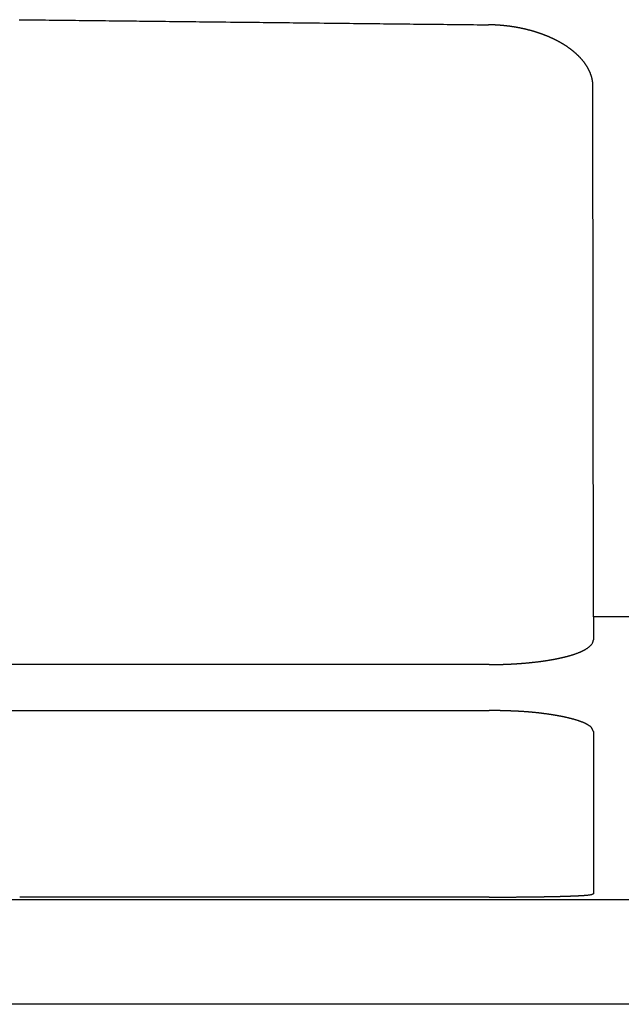
# Model space of a CAD drawing. Units: millimetres. Extents: x 0 to 1470, y 20 to 2099.
# Drawn here: x 716 to 722, y 846 to 856 of the extents above; entities that cross this region are included whole.
import ezdxf

# ---------------------------------------------------------------- set-up
doc = ezdxf.new("R2010")
doc.units = ezdxf.units.MM
doc.layers.add('1', color=7, linetype='Continuous')
doc.layers.add('DETAIL', color=7, linetype='Continuous')

msp = doc.modelspace()

# ---------------------------------------------------------------- linework, layer by layer
at = {"layer": '1', "color": 7, "linetype": 'Continuous'}
msp.add_line((721.5724, 849.9099), (721.5686, 854.9941), dxfattribs=at)
msp.add_line((721.5724, 849.9099), (721.5686, 854.9941), dxfattribs=at)
at = {"layer": 'DETAIL', "color": 7, "linetype": 'Continuous'}
for points in [[(716.0678, 855.6339), (716.1038, 855.6335), (716.1398, 855.6331), (716.1758, 855.6327), (716.2118, 855.6323), (716.2478, 855.6319), (716.2928, 855.6314), (716.3198, 855.6311), (716.3558, 855.6307), (716.3918, 855.6303), (716.4278, 855.6299), (716.4638, 855.6295), (716.4998, 855.6291), (716.5178, 855.6289), (716.5718, 855.6284), (716.6078, 855.628), (716.6438, 855.6276), (716.6798, 855.6272), (716.7158, 855.6268), (716.7428, 855.6265), (716.7878, 855.626), (716.8238, 855.6256), (716.8598, 855.6252), (716.8958, 855.6248), (716.9318, 855.6244), (716.9678, 855.624), (717.0038, 855.6236), (717.0398, 855.6232), (717.0758, 855.6228), (717.1118, 855.6224), (717.1478, 855.622), (717.1928, 855.6215), (717.2198, 855.6212), (717.2558, 855.6208), (717.2918, 855.6204), (717.3278, 855.62), (717.3638, 855.6196), (717.4178, 855.6191), (717.4358, 855.6189), (717.4718, 855.6185), (717.5078, 855.6181), (717.5438, 855.6177), (717.5798, 855.6173), (717.6158, 855.6169), (717.6428, 855.6166), (717.6878, 855.6161), (717.7238, 855.6157), (717.7598, 855.6153), (717.7958, 855.6149), (717.8318, 855.6145), (717.8678, 855.6141), (717.9038, 855.6137), (717.9398, 855.6133), (717.9758, 855.6129), (718.0118, 855.6126), (718.0478, 855.6122), (718.0928, 855.6117), (718.1198, 855.6114), (718.1558, 855.611), (718.1918, 855.6106), (718.2278, 855.6102), (718.2638, 855.6098), (718.3178, 855.6092), (718.3358, 855.609), (718.3718, 855.6086), (718.4078, 855.6082), (718.4438, 855.6078), (718.4798, 855.6074), (718.5158, 855.6071), (718.5428, 855.6068), (718.5879, 855.6063), (718.6239, 855.6059), (718.6599, 855.6055), (718.6959, 855.6051), (718.7319, 855.6047), (718.7679, 855.6043), (718.8039, 855.6039), (718.8399, 855.6035), (718.8759, 855.6031), (718.9119, 855.6027), (718.9479, 855.6024), (718.9929, 855.6019), (719.0199, 855.6016), (719.0559, 855.6012), (719.0919, 855.6008), (719.1279, 855.6004), (719.1639, 855.6), (719.2179, 855.5994), (719.2359, 855.5992), (719.2719, 855.5988), (719.3079, 855.5985), (719.3439, 855.5981), (719.3799, 855.5977), (719.4159, 855.5973), (719.4429, 855.597), (719.4879, 855.5965), (719.5239, 855.5961), (719.5599, 855.5957), (719.5959, 855.5953), (719.6319, 855.5949), (719.6679, 855.5946), (719.7039, 855.5942), (719.7399, 855.5938), (719.7759, 855.5934), (719.8119, 855.593), (719.8479, 855.5926), (719.8929, 855.5921), (719.9199, 855.5918), (719.9559, 855.5914), (719.9919, 855.5911), (720.0279, 855.5907), (720.0639, 855.5903), (720.1179, 855.5897), (720.1359, 855.5895), (720.1719, 855.5891), (720.2079, 855.5887), (720.2439, 855.5883), (720.2799, 855.5879), (720.3159, 855.5876), (720.3429, 855.5873), (720.3879, 855.5868), (720.4239, 855.5864), (720.4599, 855.586), (720.4959, 855.5856), (720.5319, 855.5852), (720.5679, 855.5848)], [(716.0678, 855.6339), (716.1038, 855.6335), (716.1398, 855.6331), (716.1758, 855.6327), (716.2118, 855.6323), (716.2478, 855.6319), (716.2928, 855.6314), (716.3198, 855.6311), (716.3558, 855.6307), (716.3918, 855.6303), (716.4278, 855.6299), (716.4638, 855.6295), (716.4998, 855.6291), (716.5178, 855.6289), (716.5718, 855.6284), (716.6078, 855.628), (716.6438, 855.6276), (716.6798, 855.6272), (716.7158, 855.6268), (716.7428, 855.6265), (716.7878, 855.626), (716.8238, 855.6256), (716.8598, 855.6252), (716.8958, 855.6248), (716.9318, 855.6244), (716.9678, 855.624), (717.0038, 855.6236), (717.0398, 855.6232), (717.0758, 855.6228), (717.1118, 855.6224), (717.1478, 855.622), (717.1928, 855.6215), (717.2198, 855.6212), (717.2558, 855.6208), (717.2918, 855.6204), (717.3278, 855.62), (717.3638, 855.6196), (717.4178, 855.6191), (717.4358, 855.6189), (717.4718, 855.6185), (717.5078, 855.6181), (717.5438, 855.6177), (717.5798, 855.6173), (717.6158, 855.6169), (717.6428, 855.6166), (717.6878, 855.6161), (717.7238, 855.6157), (717.7598, 855.6153), (717.7958, 855.6149), (717.8318, 855.6145), (717.8678, 855.6141), (717.9038, 855.6137), (717.9398, 855.6133), (717.9758, 855.6129), (718.0118, 855.6126), (718.0478, 855.6122), (718.0928, 855.6117), (718.1198, 855.6114), (718.1558, 855.611), (718.1918, 855.6106), (718.2278, 855.6102), (718.2638, 855.6098), (718.3178, 855.6092), (718.3358, 855.609), (718.3718, 855.6086), (718.4078, 855.6082), (718.4438, 855.6078), (718.4798, 855.6074), (718.5158, 855.6071), (718.5428, 855.6068), (718.5879, 855.6063), (718.6239, 855.6059), (718.6599, 855.6055), (718.6959, 855.6051), (718.7319, 855.6047), (718.7679, 855.6043), (718.8039, 855.6039), (718.8399, 855.6035), (718.8759, 855.6031), (718.9119, 855.6027), (718.9479, 855.6024), (718.9929, 855.6019), (719.0199, 855.6016), (719.0559, 855.6012), (719.0919, 855.6008), (719.1279, 855.6004), (719.1639, 855.6), (719.2179, 855.5994), (719.2359, 855.5992), (719.2719, 855.5988), (719.3079, 855.5985), (719.3439, 855.5981), (719.3799, 855.5977), (719.4159, 855.5973), (719.4429, 855.597), (719.4879, 855.5965), (719.5239, 855.5961), (719.5599, 855.5957), (719.5959, 855.5953), (719.6319, 855.5949), (719.6679, 855.5946), (719.7039, 855.5942), (719.7399, 855.5938), (719.7759, 855.5934), (719.8119, 855.593), (719.8479, 855.5926), (719.8929, 855.5921), (719.9199, 855.5918), (719.9559, 855.5914), (719.9919, 855.5911), (720.0279, 855.5907), (720.0639, 855.5903), (720.1179, 855.5897), (720.1359, 855.5895), (720.1719, 855.5891), (720.2079, 855.5887), (720.2439, 855.5883), (720.2799, 855.5879), (720.3159, 855.5876), (720.3429, 855.5873), (720.3879, 855.5868), (720.4239, 855.5864), (720.4599, 855.586), (720.4959, 855.5856), (720.5319, 855.5852), (720.5679, 855.5848)], [(721.5724, 849.9099), (721.5724, 849.6906)], [(723.5724, 849.9099), (721.5724, 849.9099)], [(723.5724, 849.9099), (721.5724, 849.9099)], [(721.5724, 849.9099), (721.5724, 849.6906)], [(720.5724, 849.4522), (713.5724, 849.4522)], [(720.5724, 849.4522), (713.5724, 849.4522)], [(713.5724, 849.0127), (720.5724, 849.0127)], [(713.5724, 849.0127), (720.5724, 849.0127)], [(721.5724, 848.8113), (721.5724, 847.2544)], [(721.5724, 848.8113), (721.5724, 847.2544)], [(748.5724, 847.1956), (654.0724, 847.1956)], [(720.5724, 847.2234), (716.0724, 847.2234)], [(720.5724, 847.2234), (716.0724, 847.2234)], [(739.3795, 846.1956), (657.3302, 846.1956)]]:
    msp.add_lwpolyline(points, dxfattribs=at)
for points in [[(721.5686, 854.9941, 0.004454), (721.5685, 855, 0.004461), (721.5684, 855.0059, 0.004471), (721.5681, 855.0118, 0.004482), (721.5677, 855.0181, 0.004484), (721.5672, 855.0235, 0.004471), (721.5667, 855.0294, 0.00446), (721.566, 855.0352, 0.00445), (721.565, 855.042, 0.004433), (721.5643, 855.0469, 0.004405), (721.5633, 855.0527, 0.004378), (721.5622, 855.0585, 0.004353), (721.5606, 855.0657, 0.004323), (721.5597, 855.07, 0.004281), (721.5583, 855.0757, 0.004239), (721.5568, 855.0814, 0.004199), (721.5545, 855.0893, 0.004157), (721.5535, 855.0927, 0.004105), (721.5517, 855.0983, 0.004053), (721.5498, 855.1039, 0.004002), (721.5479, 855.1094, 0.003951), (721.5466, 855.1128, 0.003893), (721.5437, 855.1204, 0.003833), (721.5415, 855.1259, 0.003774), (721.5392, 855.1313, 0.003716), (721.537, 855.1362, 0.003656), (721.5343, 855.142, 0.003595), (721.5318, 855.1473, 0.003535), (721.5292, 855.1526, 0.003476), (721.5256, 855.1594, 0.003415), (721.5237, 855.163, 0.003346), (721.5209, 855.1682, 0.003276), (721.518, 855.1733, 0.003208), (721.515, 855.1784, 0.00314), (721.5125, 855.1825, 0.003097), (721.5089, 855.1884, 0.003066), (721.5057, 855.1934, 0.003036), (721.5025, 855.1983, 0.003006), (721.4977, 855.2056, 0.002975), (721.4959, 855.2081, 0.002933), (721.4925, 855.2129, 0.002891), (721.4891, 855.2176, 0.002848), (721.4856, 855.2224, 0.002806), (721.481, 855.2284, 0.002764), (721.4784, 855.2317, 0.002721), (721.4748, 855.2363, 0.002677), (721.4711, 855.2409, 0.002634), (721.4673, 855.2454, 0.002591), (721.4627, 855.2509, 0.00255), (721.4597, 855.2544, 0.002512), (721.4558, 855.2588, 0.002475), (721.4519, 855.2632, 0.002438), (721.4479, 855.2675, 0.002401), (721.4426, 855.2731, 0.002365), (721.4398, 855.2761, 0.002332), (721.4357, 855.2803, 0.002299), (721.4316, 855.2845, 0.002266), (721.4274, 855.2886, 0.002233), (721.4232, 855.2927, 0.002201), (721.4208, 855.295, 0.002171), (721.4146, 855.3008, 0.002142), (721.4103, 855.3048, 0.002113), (721.406, 855.3088, 0.002084), (721.4016, 855.3127, 0.002055), (721.3973, 855.3164, 0.002028), (721.3927, 855.3204, 0.002003), (721.3882, 855.3242, 0.001977), (721.3837, 855.328, 0.001952), (721.3792, 855.3317, 0.001926), (721.3746, 855.3355, 0.001902), (721.3721, 855.3374, 0.001879), (721.3654, 855.3428, 0.001856), (721.3607, 855.3464, 0.001834), (721.356, 855.3499, 0.001812), (721.3513, 855.3535, 0.00179), (721.3453, 855.3579, 0.001768), (721.3418, 855.3604, 0.001748), (721.3371, 855.3639, 0.001729), (721.3323, 855.3672, 0.001709), (721.3274, 855.3706, 0.001689), (721.3226, 855.3739, 0.00167), (721.3168, 855.3779, 0.001653), (721.3128, 855.3805, 0.00164), (721.3079, 855.3837, 0.001627), (721.303, 855.3869, 0.001615), (721.298, 855.3901, 0.001602), (721.293, 855.3933, 0.00159), (721.2866, 855.3972, 0.001575), (721.283, 855.3994, 0.001555), (721.278, 855.4025, 0.001535), (721.2729, 855.4055, 0.001514), (721.2679, 855.4085, 0.001494), (721.2628, 855.4114, 0.001474), (721.2577, 855.4143, 0.001454), (721.2547, 855.416, 0.001438), (721.2474, 855.4201, 0.001423), (721.2422, 855.4229, 0.001408), (721.2371, 855.4257, 0.001394), (721.2319, 855.4285, 0.001379), (721.2267, 855.4312, 0.001364), (721.2212, 855.4341, 0.001351), (721.2162, 855.4367, 0.001338), (721.211, 855.4393, 0.001326), (721.2057, 855.4419, 0.001314), (721.2004, 855.4445, 0.001302), (721.1951, 855.4471, 0.001289), (721.1898, 855.4497, 0.001277), (721.186, 855.4515, 0.001267), (721.1792, 855.4547, 0.001257), (721.1738, 855.4571, 0.001248), (721.1685, 855.4596, 0.001238), (721.1631, 855.462, 0.001228), (721.1577, 855.4644, 0.001219), (721.1524, 855.4668, 0.001209), (721.1492, 855.4681, 0.001201), (721.1415, 855.4714, 0.001193), (721.1361, 855.4737, 0.001186), (721.1307, 855.4759, 0.001178), (721.1252, 855.4782, 0.00117), (721.1198, 855.4804, 0.001162), (721.1143, 855.4825, 0.001155), (721.111, 855.4838, 0.001148), (721.1034, 855.4868, 0.001142), (721.0979, 855.4889, 0.001136), (721.0924, 855.491, 0.00113), (721.0868, 855.4931, 0.001124), (721.0813, 855.4951, 0.001118), (721.0758, 855.4971, 0.001112), (721.0714, 855.4987, 0.001107), (721.0647, 855.501, 0.001101), (721.0591, 855.503, 0.001096), (721.0536, 855.5049, 0.001091), (721.048, 855.5068, 0.001086), (721.0424, 855.5086, 0.001081), (721.0368, 855.5104, 0.001076), (721.0305, 855.5125, 0.001072), (721.0256, 855.514, 0.001069), (721.02, 855.5158, 0.001066), (721.0144, 855.5175, 0.001063), (721.0088, 855.5192, 0.00106), (721.0031, 855.5209, 0.001057), (720.9975, 855.5226, 0.001054), (720.9918, 855.5242, 0.001051), (720.9883, 855.5253, 0.001045), (720.9805, 855.5275, 0.001038), (720.9748, 855.529, 0.001031), (720.9692, 855.5306, 0.001024), (720.9635, 855.5321, 0.001017), (720.9578, 855.5336, 0.00101), (720.9521, 855.5351, 0.001003), (720.9448, 855.5369, 0.000996), (720.9407, 855.538, 0.00099), (720.935, 855.5394, 0.000983), (720.9292, 855.5408, 0.000977), (720.9235, 855.5421, 0.000971), (720.9178, 855.5435, 0.000964), (720.9121, 855.5448, 0.000958), (720.9063, 855.5461, 0.000952), (720.9001, 855.5475, 0.000947), (720.8948, 855.5486, 0.000944), (720.8891, 855.5498, 0.000941), (720.8833, 855.551, 0.000938), (720.8776, 855.5522, 0.000935), (720.8718, 855.5534, 0.000932), (720.866, 855.5545, 0.000929), (720.8602, 855.5557, 0.000926), (720.8543, 855.5568, 0.000925), (720.8487, 855.5579, 0.000925), (720.8429, 855.5589, 0.000926), (720.8371, 855.56, 0.000927), (720.8313, 855.561, 0.000928), (720.8255, 855.562, 0.000929), (720.8197, 855.5629, 0.00093), (720.8139, 855.5639, 0.00093), (720.8079, 855.5649, 0.000929), (720.8023, 855.5657, 0.000925), (720.7965, 855.5666, 0.000921), (720.7906, 855.5675, 0.000917), (720.7848, 855.5683, 0.000913), (720.779, 855.5691, 0.000909), (720.7732, 855.5699, 0.000905), (720.7673, 855.5707, 0.000901), (720.761, 855.5716, 0.000898), (720.7557, 855.5722, 0.000897), (720.7498, 855.5729, 0.000897), (720.744, 855.5736, 0.000896), (720.7381, 855.5743, 0.000895), (720.7323, 855.575, 0.000895), (720.7264, 855.5756, 0.000894), (720.7206, 855.5762, 0.000894), (720.7136, 855.5769, 0.000893), (720.7089, 855.5774, 0.000892), (720.703, 855.5779, 0.000892), (720.6972, 855.5785, 0.000891), (720.6913, 855.579, 0.000891), (720.6854, 855.5795, 0.00089), (720.6796, 855.5799, 0.00089), (720.6737, 855.5804, 0.000889), (720.6656, 855.581, 0.000888), (720.662, 855.5812, 0.000887), (720.6561, 855.5816, 0.000885), (720.6502, 855.5819, 0.000884), (720.6443, 855.5823, 0.000882), (720.6385, 855.5826, 0.000881), (720.6326, 855.5829, 0.000879), (720.6267, 855.5832, 0.000878), (720.6208, 855.5834, 0.000876), (720.617, 855.5836, 0.000876), (720.6091, 855.5839, 0.000876), (720.6032, 855.5841, 0.000877), (720.5973, 855.5843, 0.000877), (720.5914, 855.5844, 0.000878), (720.5855, 855.5846, 0.000878), (720.5797, 855.5847, 0.000879), (720.5738, 855.5848, 0.000879), (720.5679, 855.5848)], [(721.5686, 854.9941, 0.004454), (721.5685, 855, 0.004461), (721.5684, 855.0059, 0.004471), (721.5681, 855.0118, 0.004482), (721.5677, 855.0181, 0.004484), (721.5672, 855.0235, 0.004471), (721.5667, 855.0294, 0.00446), (721.566, 855.0352, 0.00445), (721.565, 855.042, 0.004433), (721.5643, 855.0469, 0.004405), (721.5633, 855.0527, 0.004378), (721.5622, 855.0585, 0.004353), (721.5606, 855.0657, 0.004323), (721.5597, 855.07, 0.004281), (721.5583, 855.0757, 0.004239), (721.5568, 855.0814, 0.004199), (721.5545, 855.0893, 0.004157), (721.5535, 855.0927, 0.004105), (721.5517, 855.0983, 0.004053), (721.5498, 855.1039, 0.004002), (721.5479, 855.1094, 0.003951), (721.5466, 855.1128, 0.003893), (721.5437, 855.1204, 0.003833), (721.5415, 855.1259, 0.003774), (721.5392, 855.1313, 0.003716), (721.537, 855.1362, 0.003656), (721.5343, 855.142, 0.003595), (721.5318, 855.1473, 0.003535), (721.5292, 855.1526, 0.003476), (721.5256, 855.1594, 0.003415), (721.5237, 855.163, 0.003346), (721.5209, 855.1682, 0.003276), (721.518, 855.1733, 0.003208), (721.515, 855.1784, 0.00314), (721.5125, 855.1825, 0.003097), (721.5089, 855.1884, 0.003066), (721.5057, 855.1934, 0.003036), (721.5025, 855.1983, 0.003006), (721.4977, 855.2056, 0.002975), (721.4959, 855.2081, 0.002933), (721.4925, 855.2129, 0.002891), (721.4891, 855.2176, 0.002848), (721.4856, 855.2224, 0.002806), (721.481, 855.2284, 0.002764), (721.4784, 855.2317, 0.002721), (721.4748, 855.2363, 0.002677), (721.4711, 855.2409, 0.002634), (721.4673, 855.2454, 0.002591), (721.4627, 855.2509, 0.00255), (721.4597, 855.2544, 0.002512), (721.4558, 855.2588, 0.002475), (721.4519, 855.2632, 0.002438), (721.4479, 855.2675, 0.002401), (721.4426, 855.2731, 0.002365), (721.4398, 855.2761, 0.002332), (721.4357, 855.2803, 0.002299), (721.4316, 855.2845, 0.002266), (721.4274, 855.2886, 0.002233), (721.4232, 855.2927, 0.002201), (721.4208, 855.295, 0.002171), (721.4146, 855.3008, 0.002142), (721.4103, 855.3048, 0.002113), (721.406, 855.3088, 0.002084), (721.4016, 855.3127, 0.002055), (721.3973, 855.3164, 0.002028), (721.3927, 855.3204, 0.002003), (721.3882, 855.3242, 0.001977), (721.3837, 855.328, 0.001952), (721.3792, 855.3317, 0.001926), (721.3746, 855.3355, 0.001902), (721.3721, 855.3374, 0.001879), (721.3654, 855.3428, 0.001856), (721.3607, 855.3464, 0.001834), (721.356, 855.3499, 0.001812), (721.3513, 855.3535, 0.00179), (721.3453, 855.3579, 0.001768), (721.3418, 855.3604, 0.001748), (721.3371, 855.3639, 0.001729), (721.3323, 855.3672, 0.001709), (721.3274, 855.3706, 0.001689), (721.3226, 855.3739, 0.00167), (721.3168, 855.3779, 0.001653), (721.3128, 855.3805, 0.00164), (721.3079, 855.3837, 0.001627), (721.303, 855.3869, 0.001615), (721.298, 855.3901, 0.001602), (721.293, 855.3933, 0.00159), (721.2866, 855.3972, 0.001575), (721.283, 855.3994, 0.001555), (721.278, 855.4025, 0.001535), (721.2729, 855.4055, 0.001514), (721.2679, 855.4085, 0.001494), (721.2628, 855.4114, 0.001474), (721.2577, 855.4143, 0.001454), (721.2547, 855.416, 0.001438), (721.2474, 855.4201, 0.001423), (721.2422, 855.4229, 0.001408), (721.2371, 855.4257, 0.001394), (721.2319, 855.4285, 0.001379), (721.2267, 855.4312, 0.001364), (721.2212, 855.4341, 0.001351), (721.2162, 855.4367, 0.001338), (721.211, 855.4393, 0.001326), (721.2057, 855.4419, 0.001314), (721.2004, 855.4445, 0.001302), (721.1951, 855.4471, 0.001289), (721.1898, 855.4497, 0.001277), (721.186, 855.4515, 0.001267), (721.1792, 855.4547, 0.001257), (721.1738, 855.4571, 0.001248), (721.1685, 855.4596, 0.001238), (721.1631, 855.462, 0.001228), (721.1577, 855.4644, 0.001219), (721.1524, 855.4668, 0.001209), (721.1492, 855.4681, 0.001201), (721.1415, 855.4714, 0.001193), (721.1361, 855.4737, 0.001186), (721.1307, 855.4759, 0.001178), (721.1252, 855.4782, 0.00117), (721.1198, 855.4804, 0.001162), (721.1143, 855.4825, 0.001155), (721.111, 855.4838, 0.001148), (721.1034, 855.4868, 0.001142), (721.0979, 855.4889, 0.001136), (721.0924, 855.491, 0.00113), (721.0868, 855.4931, 0.001124), (721.0813, 855.4951, 0.001118), (721.0758, 855.4971, 0.001112), (721.0714, 855.4987, 0.001107), (721.0647, 855.501, 0.001101), (721.0591, 855.503, 0.001096), (721.0536, 855.5049, 0.001091), (721.048, 855.5068, 0.001086), (721.0424, 855.5086, 0.001081), (721.0368, 855.5104, 0.001076), (721.0305, 855.5125, 0.001072), (721.0256, 855.514, 0.001069), (721.02, 855.5158, 0.001066), (721.0144, 855.5175, 0.001063), (721.0088, 855.5192, 0.00106), (721.0031, 855.5209, 0.001057), (720.9975, 855.5226, 0.001054), (720.9918, 855.5242, 0.001051), (720.9883, 855.5253, 0.001045), (720.9805, 855.5275, 0.001038), (720.9748, 855.529, 0.001031), (720.9692, 855.5306, 0.001024), (720.9635, 855.5321, 0.001017), (720.9578, 855.5336, 0.00101), (720.9521, 855.5351, 0.001003), (720.9448, 855.5369, 0.000996), (720.9407, 855.538, 0.00099), (720.935, 855.5394, 0.000983), (720.9292, 855.5408, 0.000977), (720.9235, 855.5421, 0.000971), (720.9178, 855.5435, 0.000964), (720.9121, 855.5448, 0.000958), (720.9063, 855.5461, 0.000952), (720.9001, 855.5475, 0.000947), (720.8948, 855.5486, 0.000944), (720.8891, 855.5498, 0.000941), (720.8833, 855.551, 0.000938), (720.8776, 855.5522, 0.000935), (720.8718, 855.5534, 0.000932), (720.866, 855.5545, 0.000929), (720.8602, 855.5557, 0.000926), (720.8543, 855.5568, 0.000925), (720.8487, 855.5579, 0.000925), (720.8429, 855.5589, 0.000926), (720.8371, 855.56, 0.000927), (720.8313, 855.561, 0.000928), (720.8255, 855.562, 0.000929), (720.8197, 855.5629, 0.00093), (720.8139, 855.5639, 0.00093), (720.8079, 855.5649, 0.000929), (720.8023, 855.5657, 0.000925), (720.7965, 855.5666, 0.000921), (720.7906, 855.5675, 0.000917), (720.7848, 855.5683, 0.000913), (720.779, 855.5691, 0.000909), (720.7732, 855.5699, 0.000905), (720.7673, 855.5707, 0.000901), (720.761, 855.5716, 0.000898), (720.7557, 855.5722, 0.000897), (720.7498, 855.5729, 0.000897), (720.744, 855.5736, 0.000896), (720.7381, 855.5743, 0.000895), (720.7323, 855.575, 0.000895), (720.7264, 855.5756, 0.000894), (720.7206, 855.5762, 0.000894), (720.7136, 855.5769, 0.000893), (720.7089, 855.5774, 0.000892), (720.703, 855.5779, 0.000892), (720.6972, 855.5785, 0.000891), (720.6913, 855.579, 0.000891), (720.6854, 855.5795, 0.00089), (720.6796, 855.5799, 0.00089), (720.6737, 855.5804, 0.000889), (720.6656, 855.581, 0.000888), (720.662, 855.5812, 0.000887), (720.6561, 855.5816, 0.000885), (720.6502, 855.5819, 0.000884), (720.6443, 855.5823, 0.000882), (720.6385, 855.5826, 0.000881), (720.6326, 855.5829, 0.000879), (720.6267, 855.5832, 0.000878), (720.6208, 855.5834, 0.000876), (720.617, 855.5836, 0.000876), (720.6091, 855.5839, 0.000876), (720.6032, 855.5841, 0.000877), (720.5973, 855.5843, 0.000877), (720.5914, 855.5844, 0.000878), (720.5855, 855.5846, 0.000878), (720.5797, 855.5847, 0.000879), (720.5738, 855.5848, 0.000879), (720.5679, 855.5848)], [(720.5724, 849.4522, 0.000447), (720.5799, 849.4522, 0.000447), (720.5873, 849.4523, 0.000447), (720.5948, 849.4523, 0.000447), (720.6023, 849.4523, 0.000447), (720.6097, 849.4524, 0.000446), (720.6172, 849.4525, 0.000446), (720.6247, 849.4526, 0.000446), (720.6321, 849.4527, 0.000446), (720.6423, 849.4528, 0.000446), (720.6471, 849.4529, 0.000446), (720.6545, 849.453, 0.000447), (720.662, 849.4532, 0.000447), (720.6695, 849.4534, 0.000448), (720.6769, 849.4535, 0.000448), (720.6844, 849.4537, 0.000449), (720.6918, 849.4539, 0.000449), (720.6993, 849.4542, 0.000449), (720.7068, 849.4544, 0.00045), (720.7116, 849.4546, 0.000451), (720.7217, 849.4549, 0.000452), (720.7292, 849.4552, 0.000453), (720.7366, 849.4555, 0.000455), (720.7441, 849.4558, 0.000456), (720.7515, 849.4561, 0.000457), (720.759, 849.4564, 0.000459), (720.7665, 849.4568, 0.00046), (720.7739, 849.4571, 0.000461), (720.78, 849.4574, 0.000463), (720.7888, 849.4579, 0.000465), (720.7963, 849.4583, 0.000467), (720.8038, 849.4587, 0.000469), (720.8112, 849.4591, 0.000472), (720.8187, 849.4595, 0.000474), (720.8261, 849.46, 0.000476), (720.8336, 849.4605, 0.000478), (720.841, 849.4609, 0.00048), (720.8472, 849.4613, 0.000483), (720.8559, 849.4619, 0.000487), (720.8634, 849.4625, 0.00049), (720.8708, 849.463, 0.000493), (720.8783, 849.4636, 0.000497), (720.8857, 849.4641, 0.0005), (720.8932, 849.4647, 0.000503), (720.9006, 849.4653, 0.000506), (720.908, 849.4659, 0.00051), (720.913, 849.4663, 0.000514), (720.9229, 849.4672, 0.000519), (720.9304, 849.4679, 0.000524), (720.9378, 849.4685, 0.000529), (720.9452, 849.4692, 0.000533), (720.9527, 849.4699, 0.000538), (720.9601, 849.4706, 0.000543), (720.9675, 849.4714, 0.000548), (720.977, 849.4724, 0.000553), (720.9824, 849.4729, 0.00056), (720.9898, 849.4737, 0.000566), (720.9972, 849.4745, 0.000573), (721.0047, 849.4753, 0.00058), (721.0121, 849.4762, 0.000586), (721.0195, 849.477, 0.000593), (721.0269, 849.4779, 0.0006), (721.0343, 849.4788, 0.000607), (721.039, 849.4794, 0.000615), (721.0491, 849.4806, 0.000625), (721.0566, 849.4816, 0.000634), (721.064, 849.4825, 0.000643), (721.0714, 849.4835, 0.000653), (721.0788, 849.4845, 0.000662), (721.0862, 849.4855, 0.000672), (721.0936, 849.4866, 0.000681), (721.0988, 849.4873, 0.000693), (721.1083, 849.4887, 0.000707), (721.1157, 849.4898, 0.00072), (721.1231, 849.4909, 0.000733), (721.1305, 849.4921, 0.000747), (721.1379, 849.4932, 0.00076), (721.1452, 849.4944, 0.000773), (721.1559, 849.4962, 0.000787), (721.16, 849.4969, 0.000805), (721.1673, 849.4981, 0.000824), (721.1747, 849.4994, 0.000842), (721.182, 849.5007, 0.000861), (721.1894, 849.502, 0.000879), (721.1967, 849.5034, 0.000898), (721.2041, 849.5048, 0.000917), (721.2102, 849.506, 0.000942), (721.2187, 849.5076, 0.000971), (721.226, 849.5091, 0.001), (721.2334, 849.5106, 0.00103), (721.2407, 849.5121, 0.001059), (721.248, 849.5137, 0.001088), (721.2553, 849.5153, 0.001117), (721.2614, 849.5166, 0.001146), (721.2698, 849.5185, 0.001175), (721.2771, 849.5202, 0.001205), (721.2844, 849.5219, 0.001234), (721.2916, 849.5237, 0.001263), (721.2989, 849.5255, 0.001292), (721.3092, 849.5281, 0.001324), (721.3134, 849.5292, 0.001371), (721.3206, 849.5311, 0.00142), (721.3278, 849.533, 0.001469), (721.335, 849.535, 0.001518), (721.3422, 849.537, 0.001567), (721.3494, 849.5391, 0.001619), (721.3534, 849.5403, 0.001689), (721.3637, 849.5434, 0.001763), (721.3708, 849.5456, 0.001837), (721.3779, 849.5479, 0.001911), (721.385, 849.5502, 0.001986), (721.3939, 849.5532, 0.002071), (721.3992, 849.555, 0.002185), (721.4062, 849.5575, 0.002301), (721.4132, 849.56, 0.002417), (721.4202, 849.5627, 0.002533), (721.4306, 849.5667, 0.002659), (721.4341, 849.5681, 0.002838), (721.441, 849.5709, 0.003027), (721.4479, 849.5739, 0.003217), (721.4547, 849.5769, 0.003407), (721.4634, 849.5808, 0.00363), (721.4683, 849.5832, 0.003941), (721.475, 849.5864, 0.004259), (721.4816, 849.5899, 0.004578), (721.4882, 849.5934, 0.004913), (721.4921, 849.5955, 0.005396), (721.5012, 849.6008, 0.005917), (721.5075, 849.6047, 0.00644), (721.5165, 849.6106, 0.007033), (721.5199, 849.613, 0.007948), (721.526, 849.6175, 0.008914), (721.5318, 849.6221, 0.009894), (721.5365, 849.6261, 0.011323), (721.543, 849.632, 0.013021), (721.5482, 849.6374, 0.014756), (721.5522, 849.6418, 0.016907), (721.5577, 849.6489, 0.01934), (721.5634, 849.6579, 0.021976), (721.5654, 849.6617, 0.025508), (721.5684, 849.6686, 0.029269), (721.5701, 849.6741, 0.028714), (721.5719, 849.6831, 0.026687), (721.5724, 849.6906)], [(720.5724, 849.4522, 0.000447), (720.5799, 849.4522, 0.000447), (720.5873, 849.4523, 0.000447), (720.5948, 849.4523, 0.000447), (720.6023, 849.4523, 0.000447), (720.6097, 849.4524, 0.000446), (720.6172, 849.4525, 0.000446), (720.6247, 849.4526, 0.000446), (720.6321, 849.4527, 0.000446), (720.6423, 849.4528, 0.000446), (720.6471, 849.4529, 0.000446), (720.6545, 849.453, 0.000447), (720.662, 849.4532, 0.000447), (720.6695, 849.4534, 0.000448), (720.6769, 849.4535, 0.000448), (720.6844, 849.4537, 0.000449), (720.6918, 849.4539, 0.000449), (720.6993, 849.4542, 0.000449), (720.7068, 849.4544, 0.00045), (720.7116, 849.4546, 0.000451), (720.7217, 849.4549, 0.000452), (720.7292, 849.4552, 0.000453), (720.7366, 849.4555, 0.000455), (720.7441, 849.4558, 0.000456), (720.7515, 849.4561, 0.000457), (720.759, 849.4564, 0.000459), (720.7665, 849.4568, 0.00046), (720.7739, 849.4571, 0.000461), (720.78, 849.4574, 0.000463), (720.7888, 849.4579, 0.000465), (720.7963, 849.4583, 0.000467), (720.8038, 849.4587, 0.000469), (720.8112, 849.4591, 0.000472), (720.8187, 849.4595, 0.000474), (720.8261, 849.46, 0.000476), (720.8336, 849.4605, 0.000478), (720.841, 849.4609, 0.00048), (720.8472, 849.4613, 0.000483), (720.8559, 849.4619, 0.000487), (720.8634, 849.4625, 0.00049), (720.8708, 849.463, 0.000493), (720.8783, 849.4636, 0.000497), (720.8857, 849.4641, 0.0005), (720.8932, 849.4647, 0.000503), (720.9006, 849.4653, 0.000506), (720.908, 849.4659, 0.00051), (720.913, 849.4663, 0.000514), (720.9229, 849.4672, 0.000519), (720.9304, 849.4679, 0.000524), (720.9378, 849.4685, 0.000529), (720.9452, 849.4692, 0.000533), (720.9527, 849.4699, 0.000538), (720.9601, 849.4706, 0.000543), (720.9675, 849.4714, 0.000548), (720.977, 849.4724, 0.000553), (720.9824, 849.4729, 0.00056), (720.9898, 849.4737, 0.000566), (720.9972, 849.4745, 0.000573), (721.0047, 849.4753, 0.00058), (721.0121, 849.4762, 0.000586), (721.0195, 849.477, 0.000593), (721.0269, 849.4779, 0.0006), (721.0343, 849.4788, 0.000607), (721.039, 849.4794, 0.000615), (721.0491, 849.4806, 0.000625), (721.0566, 849.4816, 0.000634), (721.064, 849.4825, 0.000643), (721.0714, 849.4835, 0.000653), (721.0788, 849.4845, 0.000662), (721.0862, 849.4855, 0.000672), (721.0936, 849.4866, 0.000681), (721.0988, 849.4873, 0.000693), (721.1083, 849.4887, 0.000707), (721.1157, 849.4898, 0.00072), (721.1231, 849.4909, 0.000733), (721.1305, 849.4921, 0.000747), (721.1379, 849.4932, 0.00076), (721.1452, 849.4944, 0.000773), (721.1559, 849.4962, 0.000787), (721.16, 849.4969, 0.000805), (721.1673, 849.4981, 0.000824), (721.1747, 849.4994, 0.000842), (721.182, 849.5007, 0.000861), (721.1894, 849.502, 0.000879), (721.1967, 849.5034, 0.000898), (721.2041, 849.5048, 0.000917), (721.2102, 849.506, 0.000942), (721.2187, 849.5076, 0.000971), (721.226, 849.5091, 0.001), (721.2334, 849.5106, 0.00103), (721.2407, 849.5121, 0.001059), (721.248, 849.5137, 0.001088), (721.2553, 849.5153, 0.001117), (721.2614, 849.5166, 0.001146), (721.2698, 849.5185, 0.001175), (721.2771, 849.5202, 0.001205), (721.2844, 849.5219, 0.001234), (721.2916, 849.5237, 0.001263), (721.2989, 849.5255, 0.001292), (721.3092, 849.5281, 0.001324), (721.3134, 849.5292, 0.001371), (721.3206, 849.5311, 0.00142), (721.3278, 849.533, 0.001469), (721.335, 849.535, 0.001518), (721.3422, 849.537, 0.001567), (721.3494, 849.5391, 0.001619), (721.3534, 849.5403, 0.001689), (721.3637, 849.5434, 0.001763), (721.3708, 849.5456, 0.001837), (721.3779, 849.5479, 0.001911), (721.385, 849.5502, 0.001986), (721.3939, 849.5532, 0.002071), (721.3992, 849.555, 0.002185), (721.4062, 849.5575, 0.002301), (721.4132, 849.56, 0.002417), (721.4202, 849.5627, 0.002533), (721.4306, 849.5667, 0.002659), (721.4341, 849.5681, 0.002838), (721.441, 849.5709, 0.003027), (721.4479, 849.5739, 0.003217), (721.4547, 849.5769, 0.003407), (721.4634, 849.5808, 0.00363), (721.4683, 849.5832, 0.003941), (721.475, 849.5864, 0.004259), (721.4816, 849.5899, 0.004578), (721.4882, 849.5934, 0.004913), (721.4921, 849.5955, 0.005396), (721.5012, 849.6008, 0.005917), (721.5075, 849.6047, 0.00644), (721.5165, 849.6106, 0.007033), (721.5199, 849.613, 0.007948), (721.526, 849.6175, 0.008914), (721.5318, 849.6221, 0.009894), (721.5365, 849.6261, 0.011323), (721.543, 849.632, 0.013021), (721.5482, 849.6374, 0.014756), (721.5522, 849.6418, 0.016907), (721.5577, 849.6489, 0.01934), (721.5634, 849.6579, 0.021976), (721.5654, 849.6617, 0.025508), (721.5684, 849.6686, 0.029269), (721.5701, 849.6741, 0.028714), (721.5719, 849.6831, 0.026687), (721.5724, 849.6906)], [(721.5724, 848.8113, 0.012856), (721.5699, 848.8182, 0.010672), (721.5673, 848.8245, 0.013414), (721.564, 848.8317, 0.019908), (721.5608, 848.8377, 0.022338), (721.5564, 848.8442, 0.021823), (721.5511, 848.8508, 0.020495), (721.5467, 848.8552, 0.017393), (721.5413, 848.8602, 0.014374), (721.5368, 848.8638, 0.012074), (721.5295, 848.869, 0.01006), (721.5234, 848.8729, 0.008059), (721.5172, 848.8766, 0.006749), (721.5106, 848.8802, 0.006056), (721.5041, 848.8836, 0.005364), (721.4976, 848.8869, 0.004685), (721.4926, 848.8892, 0.004238), (721.4842, 848.893, 0.003882), (721.4775, 848.8959, 0.003526), (721.4707, 848.8986, 0.003172), (721.4634, 848.9015, 0.002897), (721.457, 848.904, 0.002721), (721.4501, 848.9065, 0.002545), (721.4432, 848.9089, 0.00237), (721.4363, 848.9113, 0.002195), (721.43, 848.9134, 0.002067), (721.4223, 848.9159, 0.001971), (721.4153, 848.9182, 0.001876), (721.4083, 848.9203, 0.00178), (721.4013, 848.9224, 0.001685), (721.3927, 848.9249, 0.001601), (721.3872, 848.9265, 0.001543), (721.3801, 848.9285, 0.001486), (721.3731, 848.9304, 0.001429), (721.366, 848.9323, 0.001372), (721.3589, 848.9341, 0.001315), (721.3517, 848.9359, 0.001268), (721.3446, 848.9377, 0.001229), (721.3375, 848.9394, 0.00119), (721.3304, 848.9411, 0.001151), (721.3232, 848.9428, 0.001113), (721.3161, 848.9444, 0.001074), (721.3073, 848.9464, 0.001039), (721.3018, 848.9476, 0.001012), (721.2946, 848.9492, 0.000986), (721.2874, 848.9507, 0.00096), (721.2802, 848.9522, 0.000934), (721.273, 848.9536, 0.000908), (721.2659, 848.9551, 0.000882), (721.2595, 848.9563, 0.00086), (721.2515, 848.9578, 0.000841), (721.2442, 848.9592, 0.000821), (721.237, 848.9605, 0.000802), (721.2298, 848.9618, 0.000783), (721.2226, 848.9631, 0.000764), (721.2154, 848.9644, 0.000745), (721.2084, 848.9656, 0.00073), (721.2009, 848.9669, 0.00072), (721.1937, 848.9681, 0.000709), (721.1864, 848.9692, 0.000698), (721.1792, 848.9704, 0.000687), (721.1719, 848.9715, 0.000676), (721.1647, 848.9727, 0.000666), (721.1541, 848.9743, 0.000656), (721.1502, 848.9748, 0.00065), (721.1429, 848.9759, 0.000644), (721.1357, 848.977, 0.000638), (721.1284, 848.978, 0.000633), (721.1211, 848.979, 0.000627), (721.1139, 848.98, 0.000622), (721.1066, 848.9809, 0.000616), (721.097, 848.9822, 0.000611), (721.092, 848.9828, 0.000607), (721.0848, 848.9837, 0.000604), (721.0775, 848.9846, 0.0006), (721.0702, 848.9855, 0.000597), (721.0629, 848.9864, 0.000593), (721.0556, 848.9872, 0.00059), (721.0483, 848.9881, 0.000586), (721.0411, 848.9889, 0.000583), (721.0373, 848.9893, 0.00058), (721.0265, 848.9905, 0.000578), (721.0192, 848.9912, 0.000576), (721.0119, 848.992, 0.000573), (721.0046, 848.9927, 0.000571), (720.9973, 848.9934, 0.000569), (720.99, 848.9941, 0.000566), (720.9827, 848.9948, 0.000564), (720.9752, 848.9954, 0.000563), (720.9681, 848.9961, 0.000564), (720.9608, 848.9967, 0.000565), (720.9534, 848.9973, 0.000566), (720.9461, 848.9979, 0.000566), (720.9388, 848.9985, 0.000567), (720.9315, 848.9991, 0.000568), (720.9242, 848.9996, 0.000569), (720.9169, 849.0001, 0.000569), (720.9112, 849.0005, 0.00056), (720.9022, 849.0011, 0.000546), (720.8949, 849.0016, 0.000532), (720.8876, 849.0021, 0.000519), (720.8803, 849.0025, 0.000505), (720.873, 849.003, 0.000491), (720.8656, 849.0034, 0.000478), (720.8583, 849.0038, 0.000464), (720.851, 849.0042, 0.00045), (720.8455, 849.0045, 0.000436), (720.8363, 849.0049, 0.000421), (720.829, 849.0053, 0.000406), (720.8217, 849.0056, 0.000391), (720.8143, 849.0059, 0.000376), (720.807, 849.0063, 0.000361), (720.7997, 849.0066, 0.000346), (720.7924, 849.0069, 0.000332), (720.785, 849.0071, 0.000317), (720.7784, 849.0074, 0.000304), (720.7704, 849.0077, 0.000294), (720.763, 849.008, 0.000283), (720.7557, 849.0082, 0.000272), (720.7484, 849.0084, 0.000261), (720.741, 849.0087, 0.000251), (720.7337, 849.0089, 0.00024), (720.7264, 849.0091, 0.000229), (720.7191, 849.0093, 0.000218), (720.7103, 849.0096, 0.000206), (720.7044, 849.0097, 0.000191), (720.6971, 849.0099, 0.000176), (720.6897, 849.0101, 0.00016), (720.6824, 849.0103, 0.000145), (720.6751, 849.0105, 0.00013), (720.6677, 849.0107, 0.000115), (720.6604, 849.0108, 0.000099), (720.6531, 849.011, 0.000084), (720.6457, 849.0112, 0.000071), (720.6415, 849.0113, 0.000072), (720.6311, 849.0115, 0.000078), (720.6237, 849.0117, 0.000083), (720.6164, 849.0118, 0.000088), (720.6091, 849.012, 0.000093), (720.6017, 849.0121, 0.000098), (720.5944, 849.0123, 0.000103), (720.5871, 849.0124, 0.000108), (720.5797, 849.0126, 0.000113), (720.5724, 849.0127)], [(721.5724, 848.8113, 0.012856), (721.5699, 848.8182, 0.010672), (721.5673, 848.8245, 0.013414), (721.564, 848.8317, 0.019908), (721.5608, 848.8377, 0.022338), (721.5564, 848.8442, 0.021823), (721.5511, 848.8508, 0.020495), (721.5467, 848.8552, 0.017393), (721.5413, 848.8602, 0.014374), (721.5368, 848.8638, 0.012074), (721.5295, 848.869, 0.01006), (721.5234, 848.8729, 0.008059), (721.5172, 848.8766, 0.006749), (721.5106, 848.8802, 0.006056), (721.5041, 848.8836, 0.005364), (721.4976, 848.8869, 0.004685), (721.4926, 848.8892, 0.004238), (721.4842, 848.893, 0.003882), (721.4775, 848.8959, 0.003526), (721.4707, 848.8986, 0.003172), (721.4634, 848.9015, 0.002897), (721.457, 848.904, 0.002721), (721.4501, 848.9065, 0.002545), (721.4432, 848.9089, 0.00237), (721.4363, 848.9113, 0.002195), (721.43, 848.9134, 0.002067), (721.4223, 848.9159, 0.001971), (721.4153, 848.9182, 0.001876), (721.4083, 848.9203, 0.00178), (721.4013, 848.9224, 0.001685), (721.3927, 848.9249, 0.001601), (721.3872, 848.9265, 0.001543), (721.3801, 848.9285, 0.001486), (721.3731, 848.9304, 0.001429), (721.366, 848.9323, 0.001372), (721.3589, 848.9341, 0.001315), (721.3517, 848.9359, 0.001268), (721.3446, 848.9377, 0.001229), (721.3375, 848.9394, 0.00119), (721.3304, 848.9411, 0.001151), (721.3232, 848.9428, 0.001113), (721.3161, 848.9444, 0.001074), (721.3073, 848.9464, 0.001039), (721.3018, 848.9476, 0.001012), (721.2946, 848.9492, 0.000986), (721.2874, 848.9507, 0.00096), (721.2802, 848.9522, 0.000934), (721.273, 848.9536, 0.000908), (721.2659, 848.9551, 0.000882), (721.2595, 848.9563, 0.00086), (721.2515, 848.9578, 0.000841), (721.2442, 848.9592, 0.000821), (721.237, 848.9605, 0.000802), (721.2298, 848.9618, 0.000783), (721.2226, 848.9631, 0.000764), (721.2154, 848.9644, 0.000745), (721.2084, 848.9656, 0.00073), (721.2009, 848.9669, 0.00072), (721.1937, 848.9681, 0.000709), (721.1864, 848.9692, 0.000698), (721.1792, 848.9704, 0.000687), (721.1719, 848.9715, 0.000676), (721.1647, 848.9727, 0.000666), (721.1541, 848.9743, 0.000656), (721.1502, 848.9748, 0.00065), (721.1429, 848.9759, 0.000644), (721.1357, 848.977, 0.000638), (721.1284, 848.978, 0.000633), (721.1211, 848.979, 0.000627), (721.1139, 848.98, 0.000622), (721.1066, 848.9809, 0.000616), (721.097, 848.9822, 0.000611), (721.092, 848.9828, 0.000607), (721.0848, 848.9837, 0.000604), (721.0775, 848.9846, 0.0006), (721.0702, 848.9855, 0.000597), (721.0629, 848.9864, 0.000593), (721.0556, 848.9872, 0.00059), (721.0483, 848.9881, 0.000586), (721.0411, 848.9889, 0.000583), (721.0373, 848.9893, 0.00058), (721.0265, 848.9905, 0.000578), (721.0192, 848.9912, 0.000576), (721.0119, 848.992, 0.000573), (721.0046, 848.9927, 0.000571), (720.9973, 848.9934, 0.000569), (720.99, 848.9941, 0.000566), (720.9827, 848.9948, 0.000564), (720.9752, 848.9954, 0.000563), (720.9681, 848.9961, 0.000564), (720.9608, 848.9967, 0.000565), (720.9534, 848.9973, 0.000566), (720.9461, 848.9979, 0.000566), (720.9388, 848.9985, 0.000567), (720.9315, 848.9991, 0.000568), (720.9242, 848.9996, 0.000569), (720.9169, 849.0001, 0.000569), (720.9112, 849.0005, 0.00056), (720.9022, 849.0011, 0.000546), (720.8949, 849.0016, 0.000532), (720.8876, 849.0021, 0.000519), (720.8803, 849.0025, 0.000505), (720.873, 849.003, 0.000491), (720.8656, 849.0034, 0.000478), (720.8583, 849.0038, 0.000464), (720.851, 849.0042, 0.00045), (720.8455, 849.0045, 0.000436), (720.8363, 849.0049, 0.000421), (720.829, 849.0053, 0.000406), (720.8217, 849.0056, 0.000391), (720.8143, 849.0059, 0.000376), (720.807, 849.0063, 0.000361), (720.7997, 849.0066, 0.000346), (720.7924, 849.0069, 0.000332), (720.785, 849.0071, 0.000317), (720.7784, 849.0074, 0.000304), (720.7704, 849.0077, 0.000294), (720.763, 849.008, 0.000283), (720.7557, 849.0082, 0.000272), (720.7484, 849.0084, 0.000261), (720.741, 849.0087, 0.000251), (720.7337, 849.0089, 0.00024), (720.7264, 849.0091, 0.000229), (720.7191, 849.0093, 0.000218), (720.7103, 849.0096, 0.000206), (720.7044, 849.0097, 0.000191), (720.6971, 849.0099, 0.000176), (720.6897, 849.0101, 0.00016), (720.6824, 849.0103, 0.000145), (720.6751, 849.0105, 0.00013), (720.6677, 849.0107, 0.000115), (720.6604, 849.0108, 0.000099), (720.6531, 849.011, 0.000084), (720.6457, 849.0112, 0.000071), (720.6415, 849.0113, 0.000072), (720.6311, 849.0115, 0.000078), (720.6237, 849.0117, 0.000083), (720.6164, 849.0118, 0.000088), (720.6091, 849.012, 0.000093), (720.6017, 849.0121, 0.000098), (720.5944, 849.0123, 0.000103), (720.5871, 849.0124, 0.000108), (720.5797, 849.0126, 0.000113), (720.5724, 849.0127)], [(720.5724, 847.2234), (720.5794, 847.2234), (720.5864, 847.2234), (720.5934, 847.2234), (720.6004, 847.2234), (720.6074, 847.2234), (720.6144, 847.2234), (720.6214, 847.2234), (720.6284, 847.2235), (720.6354, 847.2235), (720.6406, 847.2235), (720.6494, 847.2235), (720.6564, 847.2235), (720.6635, 847.2235), (720.6705, 847.2236), (720.6775, 847.2236), (720.6845, 847.2236), (720.6915, 847.2236), (720.6985, 847.2236), (720.7086, 847.2237), (720.7125, 847.2237), (720.7195, 847.2237), (720.7265, 847.2237), (720.7335, 847.2237), (720.7405, 847.2238), (720.7475, 847.2238), (720.7545, 847.2238), (720.7615, 847.2238), (720.7685, 847.2239), (720.776, 847.2239), (720.7825, 847.2239), (720.7895, 847.224), (720.7965, 847.224), (720.8036, 847.2241), (720.8106, 847.2241), (720.8176, 847.2241), (720.8246, 847.2242), (720.8316, 847.2242), (720.8386, 847.2243), (720.8425, 847.2243), (720.8526, 847.2244), (720.8596, 847.2244), (720.8666, 847.2245), (720.8736, 847.2245), (720.8806, 847.2246), (720.8876, 847.2246), (720.8946, 847.2247), (720.9016, 847.2248), (720.9077, 847.2248), (720.9156, 847.2249), (720.9226, 847.225), (720.9296, 847.225), (720.9366, 847.2251), (720.9436, 847.2252), (720.9507, 847.2252), (720.9577, 847.2253), (720.9647, 847.2254), (720.9714, 847.2255), (720.9787, 847.2256), (720.9857, 847.2256), (720.9927, 847.2257), (720.9997, 847.2258, 0.00007), (721.0067, 847.2259, 0.000071), (721.0137, 847.226, 0.000072), (721.0207, 847.2261, 0.000072), (721.0277, 847.2262, 0.000073), (721.0333, 847.2263, 0.000074), (721.0417, 847.2264, 0.000075), (721.0487, 847.2265, 0.000076), (721.0557, 847.2266, 0.000078), (721.0627, 847.2267, 0.000079), (721.0697, 847.2268, 0.00008), (721.0767, 847.2269, 0.000081), (721.0837, 847.227, 0.000082), (721.0929, 847.2272, 0.000083), (721.0977, 847.2273, 0.000085), (721.1047, 847.2274, 0.000087), (721.1118, 847.2275, 0.000088), (721.1188, 847.2276, 0.00009), (721.1258, 847.2277, 0.000092), (721.1328, 847.2279, 0.000094), (721.1398, 847.228, 0.000095), (721.1499, 847.2282, 0.000097), (721.1538, 847.2283, 0.000099), (721.1608, 847.2284, 0.000102), (721.1678, 847.2286, 0.000104), (721.1748, 847.2287, 0.000106), (721.1818, 847.2289, 0.000109), (721.1888, 847.229, 0.000111), (721.1958, 847.2292, 0.000113), (721.2041, 847.2293, 0.000116), (721.2098, 847.2295, 0.000119), (721.2168, 847.2296, 0.000122), (721.2238, 847.2298, 0.000126), (721.2308, 847.23, 0.000129), (721.2378, 847.2302, 0.000132), (721.2448, 847.2303, 0.000135), (721.2518, 847.2305, 0.000139), (721.2555, 847.2306, 0.000143), (721.2658, 847.2309, 0.000148), (721.2728, 847.2311, 0.000153), (721.2798, 847.2313, 0.000158), (721.2868, 847.2315, 0.000162), (721.2938, 847.2317, 0.000167), (721.3038, 847.232, 0.000172), (721.3078, 847.2321, 0.000179), (721.3148, 847.2323, 0.000186), (721.3218, 847.2326, 0.000192), (721.3288, 847.2328, 0.000199), (721.3358, 847.233, 0.000206), (721.3428, 847.2333, 0.000213), (721.3489, 847.2335, 0.000224), (721.3568, 847.2338, 0.000237), (721.3638, 847.234, 0.000251), (721.3708, 847.2343, 0.000264), (721.3778, 847.2346, 0.000278), (721.3848, 847.2349, 0.000291), (721.3906, 847.2351, 0.000312), (721.3988, 847.2355, 0.000337), (721.4058, 847.2358, 0.000362), (721.4128, 847.2361, 0.000387), (721.4198, 847.2364, 0.000412), (721.4286, 847.2368, 0.000445), (721.4338, 847.2371, 0.000498), (721.4408, 847.2375, 0.000551), (721.4478, 847.2378, 0.000604), (721.4548, 847.2382, 0.000657), (721.4623, 847.2387, 0.000739), (721.4688, 847.2391, 0.000857), (721.4758, 847.2395, 0.000975), (721.4828, 847.24, 0.001093), (721.4912, 847.2406, 0.001297), (721.4967, 847.2411, 0.001685), (721.5037, 847.2417, 0.00208), (721.5107, 847.2423, 0.00251), (721.515, 847.2427, 0.003296), (721.5246, 847.2438, 0.004176), (721.5334, 847.2449, 0.005305), (721.5385, 847.2457, 0.007062), (721.5472, 847.2472, 0.009351), (721.5523, 847.2483, 0.012688), (721.5575, 847.2495, 0.01135), (721.5655, 847.2519, 0.01052), (721.5724, 847.2544)], [(720.5724, 847.2234), (720.5794, 847.2234), (720.5864, 847.2234), (720.5934, 847.2234), (720.6004, 847.2234), (720.6074, 847.2234), (720.6144, 847.2234), (720.6214, 847.2234), (720.6284, 847.2235), (720.6354, 847.2235), (720.6406, 847.2235), (720.6494, 847.2235), (720.6564, 847.2235), (720.6635, 847.2235), (720.6705, 847.2236), (720.6775, 847.2236), (720.6845, 847.2236), (720.6915, 847.2236), (720.6985, 847.2236), (720.7086, 847.2237), (720.7125, 847.2237), (720.7195, 847.2237), (720.7265, 847.2237), (720.7335, 847.2237), (720.7405, 847.2238), (720.7475, 847.2238), (720.7545, 847.2238), (720.7615, 847.2238), (720.7685, 847.2239), (720.776, 847.2239), (720.7825, 847.2239), (720.7895, 847.224), (720.7965, 847.224), (720.8036, 847.2241), (720.8106, 847.2241), (720.8176, 847.2241), (720.8246, 847.2242), (720.8316, 847.2242), (720.8386, 847.2243), (720.8425, 847.2243), (720.8526, 847.2244), (720.8596, 847.2244), (720.8666, 847.2245), (720.8736, 847.2245), (720.8806, 847.2246), (720.8876, 847.2246), (720.8946, 847.2247), (720.9016, 847.2248), (720.9077, 847.2248), (720.9156, 847.2249), (720.9226, 847.225), (720.9296, 847.225), (720.9366, 847.2251), (720.9436, 847.2252), (720.9507, 847.2252), (720.9577, 847.2253), (720.9647, 847.2254), (720.9714, 847.2255), (720.9787, 847.2256), (720.9857, 847.2256), (720.9927, 847.2257), (720.9997, 847.2258, 0.00007), (721.0067, 847.2259, 0.000071), (721.0137, 847.226, 0.000072), (721.0207, 847.2261, 0.000072), (721.0277, 847.2262, 0.000073), (721.0333, 847.2263, 0.000074), (721.0417, 847.2264, 0.000075), (721.0487, 847.2265, 0.000076), (721.0557, 847.2266, 0.000078), (721.0627, 847.2267, 0.000079), (721.0697, 847.2268, 0.00008), (721.0767, 847.2269, 0.000081), (721.0837, 847.227, 0.000082), (721.0929, 847.2272, 0.000083), (721.0977, 847.2273, 0.000085), (721.1047, 847.2274, 0.000087), (721.1118, 847.2275, 0.000088), (721.1188, 847.2276, 0.00009), (721.1258, 847.2277, 0.000092), (721.1328, 847.2279, 0.000094), (721.1398, 847.228, 0.000095), (721.1499, 847.2282, 0.000097), (721.1538, 847.2283, 0.000099), (721.1608, 847.2284, 0.000102), (721.1678, 847.2286, 0.000104), (721.1748, 847.2287, 0.000106), (721.1818, 847.2289, 0.000109), (721.1888, 847.229, 0.000111), (721.1958, 847.2292, 0.000113), (721.2041, 847.2293, 0.000116), (721.2098, 847.2295, 0.000119), (721.2168, 847.2296, 0.000122), (721.2238, 847.2298, 0.000126), (721.2308, 847.23, 0.000129), (721.2378, 847.2302, 0.000132), (721.2448, 847.2303, 0.000135), (721.2518, 847.2305, 0.000139), (721.2555, 847.2306, 0.000143), (721.2658, 847.2309, 0.000148), (721.2728, 847.2311, 0.000153), (721.2798, 847.2313, 0.000158), (721.2868, 847.2315, 0.000162), (721.2938, 847.2317, 0.000167), (721.3038, 847.232, 0.000172), (721.3078, 847.2321, 0.000179), (721.3148, 847.2323, 0.000186), (721.3218, 847.2326, 0.000192), (721.3288, 847.2328, 0.000199), (721.3358, 847.233, 0.000206), (721.3428, 847.2333, 0.000213), (721.3489, 847.2335, 0.000224), (721.3568, 847.2338, 0.000237), (721.3638, 847.234, 0.000251), (721.3708, 847.2343, 0.000264), (721.3778, 847.2346, 0.000278), (721.3848, 847.2349, 0.000291), (721.3906, 847.2351, 0.000312), (721.3988, 847.2355, 0.000337), (721.4058, 847.2358, 0.000362), (721.4128, 847.2361, 0.000387), (721.4198, 847.2364, 0.000412), (721.4286, 847.2368, 0.000445), (721.4338, 847.2371, 0.000498), (721.4408, 847.2375, 0.000551), (721.4478, 847.2378, 0.000604), (721.4548, 847.2382, 0.000657), (721.4623, 847.2387, 0.000739), (721.4688, 847.2391, 0.000857), (721.4758, 847.2395, 0.000975), (721.4828, 847.24, 0.001093), (721.4912, 847.2406, 0.001297), (721.4967, 847.2411, 0.001685), (721.5037, 847.2417, 0.00208), (721.5107, 847.2423, 0.00251), (721.515, 847.2427, 0.003296), (721.5246, 847.2438, 0.004176), (721.5334, 847.2449, 0.005305), (721.5385, 847.2457, 0.007062), (721.5472, 847.2472, 0.009351), (721.5523, 847.2483, 0.012688), (721.5575, 847.2495, 0.01135), (721.5655, 847.2519, 0.01052), (721.5724, 847.2544)]]:
    msp.add_lwpolyline(points, format="xyb", dxfattribs=at)

doc.saveas('drawing.dxf')
